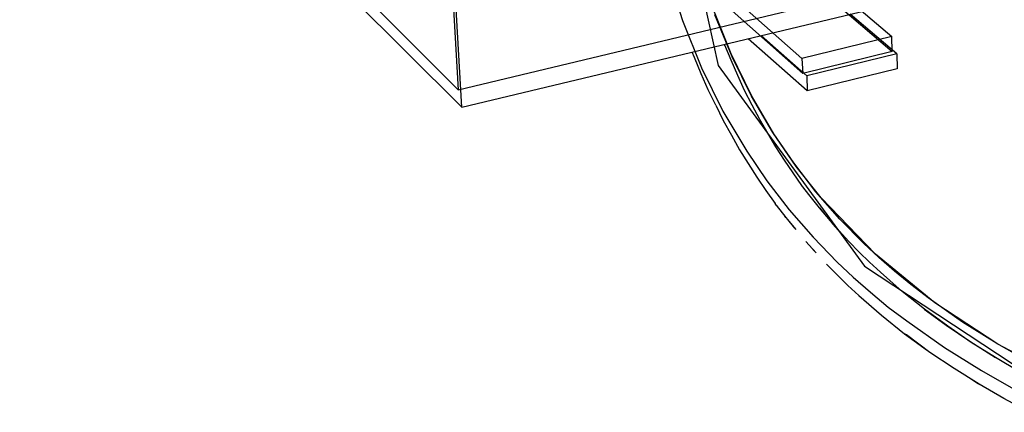
# Model space of a CAD drawing. Extents: x 0 to 4846, y 0 to 2120.
# Drawn here: x 2 to 5, y 2 to 3 of the extents above; entities that cross this region are included whole.
import ezdxf

# ---------------------------------------------------------------- set-up
doc = ezdxf.new("R2010")
doc.units = 0
doc.layers.get('0').update_dxf_attribs({"linetype": 'CONTINUOUS'})

msp = doc.modelspace()

# ---------------------------------------------------------------- linework, layer by layer
for p, q in [((2.803, 7.071), (3.047, 2.817)), ((3.057, 2.768), (2.812, 7.037)), ((3.047, 2.817), (1.816, 4.046)), ((3.047, 2.817), (7.914, 3.983)), ((3.588, 3.742), (3.777, 2.885)), ((3.057, 2.768), (5.973, 3.466)), ((2.476, 3.347), (3.057, 2.768)), ((3.632, 3.15), (3.677, 3.011)), ((4.062, 3.139), (4.264, 2.966)), ((4.063, 3.097), (4.265, 2.924)), ((4.012, 2.905), (3.814, 3.08)), ((3.813, 2.918), (3.763, 3.044)), ((3.816, 2.909), (3.767, 3.027)), ((4.014, 2.863), (3.816, 3.038)), ((4.278, 2.918), (4.147, 3.029)), ((3.677, 3.011), (3.73, 2.879)), ((4.027, 2.814), (3.861, 2.96)), ((4.026, 2.856), (3.897, 2.969)), ((4.264, 2.966), (4.012, 2.905)), ((4.265, 2.924), (4.264, 2.966)), ((3.796, 2.94), (3.794, 2.944)), ((3.813, 2.9), (3.795, 2.942)), ((3.71, 2.908), (3.704, 2.923)), ((3.729, 2.862), (3.71, 2.908)), ((3.87, 2.801), (3.813, 2.918)), ((3.87, 2.799), (3.816, 2.909)), ((4.012, 2.905), (4.014, 2.863)), ((4.265, 2.924), (4.014, 2.863)), ((4.278, 2.918), (4.026, 2.856)), ((4.278, 2.918), (4.279, 2.876)), ((3.73, 2.879), (3.79, 2.757)), ((3.777, 2.885), (4.188, 2.323)), ((3.832, 2.857), (3.813, 2.9)), ((4.279, 2.876), (4.027, 2.814)), ((3.749, 2.817), (3.729, 2.862)), ((3.851, 2.815), (3.832, 2.857)), ((4.026, 2.856), (4.027, 2.814)), ((3.77, 2.774), (3.749, 2.817)), ((3.872, 2.774), (3.851, 2.815)), ((3.933, 2.694), (3.87, 2.801)), ((3.93, 2.697), (3.87, 2.799)), ((3.77, 2.774), (3.791, 2.731)), ((3.894, 2.734), (3.872, 2.774)), ((3.79, 2.757), (3.857, 2.645)), ((3.791, 2.731), (3.814, 2.69)), ((3.916, 2.695), (3.894, 2.734)), ((3.814, 2.69), (3.837, 2.649)), ((3.939, 2.657), (3.916, 2.695)), ((3.996, 2.602), (3.93, 2.697)), ((3.989, 2.612), (3.933, 2.694)), ((3.963, 2.62), (3.939, 2.657)), ((3.837, 2.649), (3.861, 2.61)), ((3.857, 2.645), (3.913, 2.562)), ((3.861, 2.61), (3.885, 2.572)), ((3.987, 2.584), (3.963, 2.62)), ((4.051, 2.531), (3.989, 2.612)), ((4.066, 2.514), (3.996, 2.602)), ((3.885, 2.572), (3.911, 2.535)), ((4.012, 2.549), (3.987, 2.584)), ((3.913, 2.562), (3.976, 2.481)), ((4.035, 2.519), (4.011, 2.55)), ((4.011, 2.55), (4.012, 2.549)), ((3.911, 2.535), (3.937, 2.498)), ((4.061, 2.486), (4.035, 2.519)), ((4.118, 2.454), (4.051, 2.531)), ((3.937, 2.498), (3.939, 2.495)), ((3.94, 2.494), (3.937, 2.498)), ((3.939, 2.495), (3.94, 2.494)), ((3.94, 2.494), (3.967, 2.459)), ((4.218, 2.356), (4.066, 2.514)), ((3.967, 2.459), (3.964, 2.463)), ((3.976, 2.481), (4.043, 2.404)), ((4.092, 2.45), (4.061, 2.486)), ((4.061, 2.486), (4.074, 2.47)), ((3.967, 2.459), (3.995, 2.425)), ((3.971, 2.453), (3.991, 2.429)), ((4.119, 2.418), (4.092, 2.45)), ((4.097, 2.442), (4.119, 2.418)), ((4.116, 2.422), (4.105, 2.434)), ((4.186, 2.386), (4.118, 2.454)), ((4.144, 2.392), (4.116, 2.422)), ((4.119, 2.418), (4.116, 2.422)), ((4.023, 2.392), (4.052, 2.36)), ((4.043, 2.404), (4.111, 2.334)), ((4.173, 2.362), (4.144, 2.392)), ((4.228, 2.347), (4.186, 2.386)), ((4.048, 2.364), (4.037, 2.376)), ((4.052, 2.36), (4.048, 2.364)), ((4.202, 2.334), (4.173, 2.362)), ((4.385, 2.22), (4.218, 2.356)), ((4.081, 2.328), (4.111, 2.298)), ((4.111, 2.334), (4.156, 2.292)), ((4.188, 2.323), (4.725, 1.968)), ((4.232, 2.306), (4.202, 2.334)), ((4.272, 2.309), (4.228, 2.347)), ((4.111, 2.298), (4.141, 2.268)), ((4.293, 2.252), (4.232, 2.306)), ((4.318, 2.271), (4.272, 2.309)), ((4.141, 2.268), (4.172, 2.24)), ((4.156, 2.292), (4.204, 2.25)), ((4.366, 2.234), (4.318, 2.271)), ((4.172, 2.24), (4.235, 2.185)), ((4.204, 2.25), (4.254, 2.208)), ((4.356, 2.202), (4.293, 2.252)), ((4.463, 2.166), (4.366, 2.234)), ((4.562, 2.104), (4.385, 2.22)), ((4.235, 2.185), (4.3, 2.133)), ((4.254, 2.208), (4.306, 2.169)), ((4.356, 2.202), (4.355, 2.202)), ((4.355, 2.202), (4.417, 2.157)), ((4.421, 2.154), (4.356, 2.202)), ((4.306, 2.169), (4.412, 2.095)), ((4.421, 2.154), (4.417, 2.157)), ((4.417, 2.157), (4.483, 2.112)), ((4.559, 2.106), (4.463, 2.166)), ((4.305, 2.13), (4.3, 2.133)), ((4.3, 2.133), (4.364, 2.086)), ((4.371, 2.081), (4.305, 2.13)), ((4.487, 2.109), (4.421, 2.154)), ((4.487, 2.109), (4.483, 2.112)), ((4.483, 2.112), (4.555, 2.067)), ((4.555, 2.067), (4.487, 2.109)), ((4.647, 2.056), (4.559, 2.106)), ((4.748, 2.004), (4.562, 2.104)), ((4.371, 2.081), (4.367, 2.084)), ((4.367, 2.084), (4.371, 2.081)), ((4.439, 2.036), (4.371, 2.081)), ((4.412, 2.095), (4.516, 2.03)), ((4.623, 2.026), (4.555, 2.067)), ((4.509, 1.992), (4.439, 2.036)), ((4.516, 2.03), (4.606, 1.979)), ((4.504, 1.995), (4.488, 2.005)), ((4.504, 1.995), (4.509, 1.992)), ((4.509, 1.992), (4.504, 1.995)), ((4.579, 1.952), (4.509, 1.992)), ((4.65, 1.913), (4.579, 1.952))]:
    msp.add_line(p, q)

doc.saveas('drawing.dxf')
